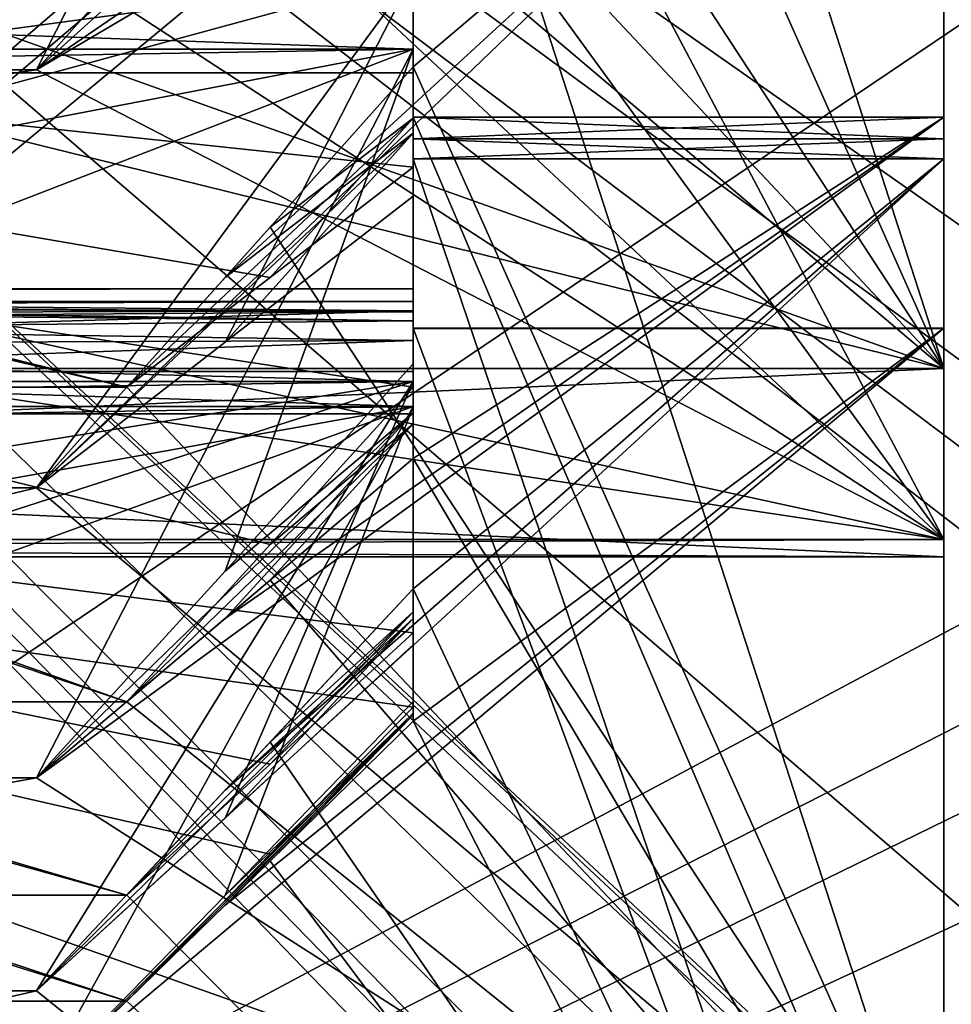
# Model space of a CAD drawing. Units: millimetres. Extents: x -29 to 58.5, y -14.2 to 14.2.
# Drawn here: x 43.2 to 43.9, y -8 to -7.2 of the extents above; entities that cross this region are included whole.
import ezdxf

# ---------------------------------------------------------------- set-up
doc = ezdxf.new("R2010")
doc.units = ezdxf.units.MM
doc.header["$LTSCALE"] = 65.185185
for name, color, linetype in [('149', 7, 'CONTINUOUS'), ('151', 7, 'CONTINUOUS'), ('181', 7, 'CONTINUOUS'), ('186', 7, 'CONTINUOUS'), ('188', 7, 'CONTINUOUS'), ('189', 7, 'CONTINUOUS'), ('190', 7, 'CONTINUOUS'), ('191', 7, 'CONTINUOUS'), ('192', 7, 'CONTINUOUS'), ('193', 7, 'CONTINUOUS'), ('194', 7, 'CONTINUOUS'), ('195', 7, 'CONTINUOUS'), ('196', 7, 'CONTINUOUS'), ('197', 7, 'CONTINUOUS'), ('198', 7, 'CONTINUOUS'), ('199', 7, 'CONTINUOUS'), ('200', 7, 'CONTINUOUS'), ('201', 7, 'CONTINUOUS'), ('202', 7, 'CONTINUOUS'), ('203', 7, 'CONTINUOUS'), ('204', 7, 'CONTINUOUS'), ('205', 7, 'CONTINUOUS'), ('206', 7, 'CONTINUOUS'), ('207', 7, 'CONTINUOUS'), ('208', 7, 'CONTINUOUS'), ('209', 7, 'CONTINUOUS'), ('210', 7, 'CONTINUOUS'), ('211', 7, 'CONTINUOUS'), ('212', 7, 'CONTINUOUS'), ('213', 7, 'CONTINUOUS'), ('214', 7, 'CONTINUOUS'), ('216', 7, 'CONTINUOUS'), ('217', 7, 'CONTINUOUS'), ('218', 7, 'CONTINUOUS'), ('221', 7, 'CONTINUOUS'), ('3', 7, 'CONTINUOUS'), ('503', 7, 'CONTINUOUS'), ('508', 7, 'CONTINUOUS'), ('535', 7, 'CONTINUOUS'), ('536', 7, 'CONTINUOUS'), ('537', 7, 'CONTINUOUS'), ('538', 7, 'CONTINUOUS')]:
    doc.layers.add(name, color=color, linetype=linetype)

msp = doc.modelspace()

# ---------------------------------------------------------------- linework, layer by layer
at = {"layer": '149', "linetype": 'Continuous'}
for points in [[(43.85, -5.95575, 3.86508), (43.85, -6.94389, -1.48062), (43.85, -7.29071, 1.53232), (43.85, -5.95575, 3.86508)], [(43.85, -6.91332, 2.77643), (43.85, -5.95575, 3.86508), (43.85, -7.29071, 1.53232), (43.85, -6.91332, 2.77643)], [(43.85, -7.48019, 4.15316), (43.85, -6.23882, 4.0718), (43.85, -7.609, 3.91217), (43.85, -7.48019, 4.15316)], [(43.85, -7.609, 3.91217), (43.85, -6.23882, 4.0718), (43.85, -6.85168, 2.92522), (43.85, -7.609, 3.91217)], [(43.85, -7.48019, -4.15316), (43.85, -6.85168, -2.92522), (43.85, -6.23882, -4.0718), (43.85, -7.48019, -4.15316)], [(43.85, -7.609, -3.91217), (43.85, -6.85168, -2.92522), (43.85, -7.62216, -4.07414), (43.85, -7.609, -3.91217)], [(43.85, -7.62216, -4.07414), (43.85, -6.85168, -2.92522), (43.85, -7.48019, -4.15316), (43.85, -7.62216, -4.07414)], [(43.85, -8.1467, -2.61405), (43.85, -6.94389, -1.48062), (43.85, -6.91332, -2.77643), (43.85, -8.1467, -2.61405)], [(43.85, -8.1467, 2.61405), (43.85, -6.91332, 2.77643), (43.85, -8.22602, 2.35256), (43.85, -8.1467, 2.61405)], [(43.85, -8.22602, 2.35256), (43.85, -6.91332, 2.77643), (43.85, -7.29071, 1.53232), (43.85, -8.22602, 2.35256)], [(43.85, -7.29071, 1.53232), (43.85, -6.94389, -1.48062), (43.85, -7.30685, 1.45342), (43.85, -7.29071, 1.53232)], [(43.85, -7.30685, 1.45342), (43.85, -6.94389, -1.48062), (43.85, -7.32213, 1.37436), (43.85, -7.30685, 1.45342)], [(43.85, -7.32213, 1.37436), (43.85, -6.94389, -1.48062), (43.85, -7.44956, 0.08053), (43.85, -7.32213, 1.37436)], [(43.85, -7.44956, 0.08053), (43.85, -6.94389, -1.48062), (43.85, -7.45), (43.85, -7.44956, 0.08053)], [(43.85, -7.45), (43.85, -6.94389, -1.48062), (43.85, -7.44956, -0.08053), (43.85, -7.45)], [(43.85, -7.44956, -0.08053), (43.85, -6.94389, -1.48062), (43.85, -7.32213, -1.37436), (43.85, -7.44956, -0.08053)], [(43.85, -7.32213, -1.37436), (43.85, -6.94389, -1.48062), (43.85, -7.30685, -1.45342), (43.85, -7.32213, -1.37436)], [(43.85, -7.30685, -1.45342), (43.85, -6.94389, -1.48062), (43.85, -7.29071, -1.53232), (43.85, -7.30685, -1.45342)], [(43.85, -7.29071, -1.53232), (43.85, -6.94389, -1.48062), (43.85, -8.1467, -2.61405), (43.85, -7.29071, -1.53232)], [(43.85, -8.22602, -2.35256), (43.85, -7.29071, -1.53232), (43.85, -8.27052, -2.50885), (43.85, -8.22602, -2.35256)], [(43.85, -8.27052, -2.50885), (43.85, -7.29071, -1.53232), (43.85, -8.1467, -2.61405), (43.85, -8.27052, -2.50885)], [(43.85, -8.50014, 0.97448), (43.85, -7.32213, 1.37436), (43.85, -8.52692, 0.70254), (43.85, -8.50014, 0.97448)], [(43.85, -8.52692, 0.70254), (43.85, -7.32213, 1.37436), (43.85, -7.44956, 0.08053), (43.85, -8.52692, 0.70254)], [(43.85, -8.50014, -0.97448), (43.85, -7.44956, -0.08053), (43.85, -7.32213, -1.37436), (43.85, -8.50014, -0.97448)], [(43.85, -8.52692, -0.70254), (43.85, -7.44956, -0.08053), (43.85, -8.60106, -0.84714), (43.85, -8.52692, -0.70254)], [(43.85, -8.60106, -0.84714), (43.85, -7.44956, -0.08053), (43.85, -8.50014, -0.97448), (43.85, -8.60106, -0.84714)], [(43.85, -7.62217, 4.07412), (43.85, -7.48019, 4.15316), (43.85, -7.609, 3.91217), (43.85, -7.62217, 4.07412)]]:
    msp.add_3dface(points, dxfattribs=at)
at = {"layer": '151', "linetype": 'Continuous'}
for points in [[(43.45, -7.25258, -2.73176), (43.45, -6.91332, -2.77643), (43.45, -7.16277, -2.34291), (43.45, -7.25258, -2.73176)], [(43.45, -7.25258, 2.73176), (43.45, -7.1445, 2.20445), (43.45, -6.91332, 2.77643), (43.45, -7.25258, 2.73176)], [(43.45, -7.18294, 2.28031), (43.45, -7.1445, 2.20445), (43.45, -7.25258, 2.73176), (43.45, -7.18294, 2.28031)], [(43.45, -7.3284, -2.52131), (43.45, -7.25258, -2.73176), (43.45, -7.16277, -2.34291), (43.45, -7.3284, -2.52131)], [(43.45, -7.23927, -2.09462), (43.45, -7.16517, -2.13634), (43.45, -7.1947, 2.06316), (43.45, -7.23927, -2.09462)], [(43.45, -7.35013, 2.45726), (43.45, -7.18294, 2.28031), (43.45, -7.30265, 2.59497), (43.45, -7.35013, 2.45726)], [(43.45, -7.30265, 2.59497), (43.45, -7.18294, 2.28031), (43.45, -7.25258, 2.73176), (43.45, -7.30265, 2.59497)], [(43.45, -7.25727, 2.03136), (43.45, -7.23927, -2.09462), (43.45, -7.1947, 2.06316), (43.45, -7.25727, 2.03136)], [(43.45, -7.47659, -2.04037), (43.45, -7.23927, -2.09462), (43.45, -7.29071, -1.53232), (43.45, -7.47659, -2.04037)], [(43.45, -7.29071, -1.53232), (43.45, -7.23927, -2.09462), (43.45, -7.29071, 1.53232), (43.45, -7.29071, -1.53232)], [(43.45, -7.29071, 1.53232), (43.45, -7.23927, -2.09462), (43.45, -7.25727, 2.03136), (43.45, -7.29071, 1.53232)], [(43.45, -7.29125, -2.62681), (43.45, -7.25258, -2.73176), (43.45, -7.3284, -2.52131), (43.45, -7.29125, -2.62681)], [(43.45, -7.49411, 1.97505), (43.45, -7.29071, 1.53232), (43.45, -7.25727, 2.03136), (43.45, -7.49411, 1.97505)], [(43.45, -7.54799, -1.75794), (43.45, -7.47659, -2.04037), (43.45, -7.29071, -1.53232), (43.45, -7.54799, -1.75794)], [(43.45, -7.30685, -1.45342), (43.45, -7.29071, -1.53232), (43.45, -7.30685, 1.45342), (43.45, -7.30685, -1.45342)], [(43.45, -7.30685, 1.45342), (43.45, -7.29071, -1.53232), (43.45, -7.29071, 1.53232), (43.45, -7.30685, 1.45342)], [(43.45, -7.54799, 1.75794), (43.45, -7.29071, 1.53232), (43.45, -7.52183, 1.86669), (43.45, -7.54799, 1.75794)], [(43.45, -7.52183, 1.86669), (43.45, -7.29071, 1.53232), (43.45, -7.49411, 1.97505), (43.45, -7.52183, 1.86669)], [(43.45, -7.32213, -1.37436), (43.45, -7.30685, -1.45342), (43.45, -7.32213, 1.37436), (43.45, -7.32213, -1.37436)], [(43.45, -7.32213, 1.37436), (43.45, -7.30685, -1.45342), (43.45, -7.30685, 1.45342), (43.45, -7.32213, 1.37436)], [(43.45, -7.64617, -1.26436), (43.45, -7.32213, -1.37436), (43.45, -7.48222, -0.9005), (43.45, -7.64617, -1.26436)], [(43.45, -7.48222, -0.9005), (43.45, -7.32213, -1.37436), (43.45, -7.43657, -0.84719), (43.45, -7.48222, -0.9005)], [(43.45, -7.43657, -0.84719), (43.45, -7.32213, -1.37436), (43.45, -7.42012, -0.77896), (43.45, -7.43657, -0.84719)], [(43.45, -7.42012, -0.77896), (43.45, -7.32213, -1.37436), (43.45, -7.42951, 0.6836), (43.45, -7.42012, -0.77896)], [(43.45, -7.42951, 0.6836), (43.45, -7.32213, -1.37436), (43.45, -7.32213, 1.37436), (43.45, -7.42951, 0.6836)], [(43.45, -7.43729, 0.76827), (43.45, -7.42951, 0.6836), (43.45, -7.32213, 1.37436), (43.45, -7.43729, 0.76827)], [(43.45, -7.64617, 1.26436), (43.45, -7.43729, 0.76827), (43.45, -7.32213, 1.37436), (43.45, -7.64617, 1.26436)], [(43.45, -7.44427, -0.69743), (43.45, -7.42012, -0.77896), (43.45, -7.42951, 0.6836), (43.45, -7.44427, -0.69743)], [(43.45, -7.44956, 0.08053), (43.45, -7.44427, -0.69743), (43.45, -7.42951, 0.6836), (43.45, -7.44956, 0.08053)], [(43.45, -7.45896, 0.6199), (43.45, -7.44956, 0.08053), (43.45, -7.42951, 0.6836), (43.45, -7.45896, 0.6199)], [(43.45, -7.48979, 0.83517), (43.45, -7.43729, 0.76827), (43.45, -7.64617, 1.26436), (43.45, -7.48979, 0.83517)], [(43.45, -7.50881, -0.64206), (43.45, -7.44427, -0.69743), (43.45, -7.44956, -0.08053), (43.45, -7.50881, -0.64206)], [(43.45, -7.44956, -0.08053), (43.45, -7.44427, -0.69743), (43.45, -7.44956, 0.08053), (43.45, -7.44956, -0.08053)], [(43.45, -7.74591, -0.25162), (43.45, -7.50881, -0.64206), (43.45, -7.44956, -0.08053), (43.45, -7.74591, -0.25162)], [(43.45, -7.45), (43.45, -7.44956, -0.08053), (43.45, -7.44956, 0.08053), (43.45, -7.45)], [(43.45, -7.74591, 0.25162), (43.45, -7.44956, 0.08053), (43.45, -7.74148, 0.36339), (43.45, -7.74591, 0.25162)], [(43.45, -7.74148, 0.36339), (43.45, -7.44956, 0.08053), (43.45, -7.73543, 0.47507), (43.45, -7.74148, 0.36339)], [(43.45, -7.73543, 0.47507), (43.45, -7.44956, 0.08053), (43.45, -7.51413, 0.57651), (43.45, -7.73543, 0.47507)], [(43.45, -7.51413, 0.57651), (43.45, -7.44956, 0.08053), (43.45, -7.45896, 0.6199), (43.45, -7.51413, 0.57651)], [(43.45, -7.51362, -1.89949), (43.45, -7.47659, -2.04037), (43.45, -7.54799, -1.75794), (43.45, -7.51362, -1.89949)], [(43.45, -7.67947, -1.04316), (43.45, -7.64617, -1.26436), (43.45, -7.48222, -0.9005), (43.45, -7.67947, -1.04316)], [(43.45, -7.68828, 0.97611), (43.45, -7.48979, 0.83517), (43.45, -7.66858, 1.12043), (43.45, -7.68828, 0.97611)], [(43.45, -7.66858, 1.12043), (43.45, -7.48979, 0.83517), (43.45, -7.64617, 1.26436), (43.45, -7.66858, 1.12043)], [(43.45, -7.73099, -0.54256), (43.45, -7.50881, -0.64206), (43.45, -7.74591, -0.25162), (43.45, -7.73099, -0.54256)], [(43.45, -7.66362, -1.15388), (43.45, -7.64617, -1.26436), (43.45, -7.67947, -1.04316), (43.45, -7.66362, -1.15388)], [(43.45, -7.73982, -0.39716), (43.45, -7.73099, -0.54256), (43.45, -7.74591, -0.25162), (43.45, -7.73982, -0.39716)]]:
    msp.add_3dface(points, dxfattribs=at)
at = {"layer": '181', "linetype": 'Continuous'}
for points in [[(43.85, -6.23882, 4.0718), (43.85, -7.48019, 4.15316), (43.16627, -6.89976, 4.11512), (43.85, -6.23882, 4.0718)], [(43.16627, -6.89976, 4.11512), (43.85, -7.48019, 4.15316), (40.74412, -7.48019, 4.15316), (43.16627, -6.89976, 4.11512)], [(42.02651, -6.89976, 4.11512), (43.16627, -6.89976, 4.11512), (40.74412, -7.48019, 4.15316), (42.02651, -6.89976, 4.11512)]]:
    msp.add_3dface(points, dxfattribs=at)
at = {"layer": '186', "linetype": 'Continuous'}
for points in [[(43.85, -7.609, 3.91217), (43.85, -6.85168, 2.92522), (43.45, -6.85168, 2.92522), (43.85, -7.609, 3.91217)], [(43.85, -7.609, 3.91217), (43.45, -6.85168, 2.92522), (43.45, -7.06, 3.1967), (43.85, -7.609, 3.91217)], [(43.85, -7.609, 3.91217), (43.45, -7.06, 3.1967), (43.34223, -7.13426, 3.29348), (43.85, -7.609, 3.91217)], [(43.23422, -7.20839, 3.39009), (43.85, -7.609, 3.91217), (43.34223, -7.13426, 3.29348), (43.23422, -7.20839, 3.39009)], [(43.85, -7.609, 3.91217), (42.0083, -7.20839, 3.39009), (41.3087, -7.22587, 3.41287), (43.85, -7.609, 3.91217)], [(42.0083, -7.20839, 3.39009), (43.85, -7.609, 3.91217), (43.23422, -7.20839, 3.39009), (42.0083, -7.20839, 3.39009)], [(40.74412, -7.609, 3.91217), (43.85, -7.609, 3.91217), (41.3087, -7.22587, 3.41287), (40.74412, -7.609, 3.91217)]]:
    msp.add_3dface(points, dxfattribs=at)
at = {"layer": '188', "linetype": 'Continuous'}
for points in [[(43.85, -6.91332, 2.77643), (43.85, -8.1467, 2.61405), (43.16627, -7.57, 2.68997), (43.85, -6.91332, 2.77643)], [(43.30833, -7.41146, 2.71085), (43.85, -6.91332, 2.77643), (43.16627, -7.57, 2.68997), (43.30833, -7.41146, 2.71085)], [(43.45, -7.25258, 2.73176), (43.85, -6.91332, 2.77643), (43.30833, -7.41146, 2.71085), (43.45, -7.25258, 2.73176)], [(43.85, -6.91332, 2.77643), (43.45, -7.25258, 2.73176), (43.45, -6.91332, 2.77643), (43.85, -6.91332, 2.77643)], [(43.16627, -7.57, 2.68997), (43.85, -8.1467, 2.61405), (40.74412, -8.1467, 2.61405), (43.16627, -7.57, 2.68997)], [(42.02651, -7.57, 2.68997), (43.16627, -7.57, 2.68997), (40.74412, -8.1467, 2.61405), (42.02651, -7.57, 2.68997)]]:
    msp.add_3dface(points, dxfattribs=at)
at = {"layer": '189', "linetype": 'Continuous'}
for points in [[(43.45, -7.30265, 2.59497), (43.45, -7.25258, 2.73176), (43.30833, -7.41146, 2.71085), (43.45, -7.30265, 2.59497)], [(43.45, -7.30265, 2.59497), (43.30833, -7.41146, 2.71085), (43.16627, -7.57, 2.68997), (43.45, -7.30265, 2.59497)], [(43.45, -7.30265, 2.59497), (43.16627, -7.57, 2.68997), (43.30833, -7.46018, 2.57374), (43.45, -7.30265, 2.59497)], [(43.45, -7.35013, 2.45726), (43.45, -7.30265, 2.59497), (43.30833, -7.46018, 2.57374), (43.45, -7.35013, 2.45726)]]:
    msp.add_3dface(points, dxfattribs=at)
at = {"layer": '190', "linetype": 'Continuous'}
for points in [[(41.89965, -7.20185, 2.30032), (43.45, -7.18294, 2.28031), (41.96212, -7.38393, 2.49304), (41.89965, -7.20185, 2.30032)], [(43.45, -7.18294, 2.28031), (42.02651, -7.57, 2.68997), (41.96212, -7.38393, 2.49304), (43.45, -7.18294, 2.28031)], [(43.45, -7.18294, 2.28031), (43.16627, -7.57, 2.68997), (42.02651, -7.57, 2.68997), (43.45, -7.18294, 2.28031)], [(43.16627, -7.57, 2.68997), (43.45, -7.18294, 2.28031), (43.30833, -7.46018, 2.57374), (43.16627, -7.57, 2.68997)], [(43.45, -7.18294, 2.28031), (43.45, -7.35013, 2.45726), (43.30833, -7.46018, 2.57374), (43.45, -7.18294, 2.28031)]]:
    msp.add_3dface(points, dxfattribs=at)
at = {"layer": '191', "linetype": 'Continuous'}
for points in [[(41.89187, -7.25727, 2.03136), (43.45, -7.1947, 2.06316), (41.8685, -7.20168, 2.05751), (41.89187, -7.25727, 2.03136)], [(43.45, -7.25727, 2.03136), (43.45, -7.1947, 2.06316), (41.89187, -7.25727, 2.03136), (43.45, -7.25727, 2.03136)]]:
    msp.add_3dface(points, dxfattribs=at)
at = {"layer": '192', "linetype": 'Continuous'}
for points in [[(43.45, -7.49411, 1.97505), (43.45, -7.25727, 2.03136), (41.89187, -7.25727, 2.03136), (43.45, -7.49411, 1.97505)], [(43.45, -7.49411, 1.97505), (41.89187, -7.25727, 2.03136), (43.34223, -7.61278, 1.94683), (43.45, -7.49411, 1.97505)], [(43.34223, -7.61278, 1.94683), (41.89187, -7.25727, 2.03136), (43.23422, -7.73126, 1.91866), (43.34223, -7.61278, 1.94683)], [(41.89187, -7.25727, 2.03136), (41.89965, -7.28405, 2.025), (43.23422, -7.73126, 1.91866), (41.89187, -7.25727, 2.03136)], [(41.89965, -7.28405, 2.025), (42.0083, -7.73126, 1.91866), (43.23422, -7.73126, 1.91866), (41.89965, -7.28405, 2.025)]]:
    msp.add_3dface(points, dxfattribs=at)
at = {"layer": '193', "linetype": 'Continuous'}
for points in [[(43.85, -8.22602, 2.35256), (43.85, -7.29071, 1.53232), (43.45, -7.29071, 1.53232), (43.85, -8.22602, 2.35256)], [(43.85, -8.22602, 2.35256), (43.45, -7.29071, 1.53232), (43.45, -7.54799, 1.75794), (43.85, -8.22602, 2.35256)], [(43.85, -8.22602, 2.35256), (43.45, -7.54799, 1.75794), (43.34223, -7.6397, 1.83837), (43.85, -8.22602, 2.35256)], [(43.23422, -7.73126, 1.91866), (43.85, -8.22602, 2.35256), (43.34223, -7.6397, 1.83837), (43.23422, -7.73126, 1.91866)], [(43.85, -8.22602, 2.35256), (42.0083, -7.73126, 1.91866), (41.3087, -7.75284, 1.93759), (43.85, -8.22602, 2.35256)], [(42.0083, -7.73126, 1.91866), (43.85, -8.22602, 2.35256), (43.23422, -7.73126, 1.91866), (42.0083, -7.73126, 1.91866)], [(40.74412, -8.22602, 2.35256), (43.85, -8.22602, 2.35256), (41.3087, -7.75284, 1.93759), (40.74412, -8.22602, 2.35256)]]:
    msp.add_3dface(points, dxfattribs=at)
at = {"layer": '194', "linetype": 'Continuous'}
for points in [[(43.85, -7.29071, 1.53232), (43.85, -7.30685, 1.45342), (43.45, -7.29071, 1.53232), (43.85, -7.29071, 1.53232)], [(43.85, -7.30685, 1.45342), (43.45, -7.30685, 1.45342), (43.45, -7.29071, 1.53232), (43.85, -7.30685, 1.45342)], [(43.85, -7.30685, 1.45342), (43.85, -7.32213, 1.37436), (43.45, -7.30685, 1.45342), (43.85, -7.30685, 1.45342)], [(43.85, -7.32213, 1.37436), (43.45, -7.32213, 1.37436), (43.45, -7.30685, 1.45342), (43.85, -7.32213, 1.37436)]]:
    msp.add_3dface(points, dxfattribs=at)
at = {"layer": '195', "linetype": 'Continuous'}
for points in [[(43.85, -7.32213, 1.37436), (43.85, -8.50014, 0.97448), (43.16627, -7.94933, 1.16145), (43.85, -7.32213, 1.37436)], [(43.30833, -7.79791, 1.21285), (43.85, -7.32213, 1.37436), (43.16627, -7.94933, 1.16145), (43.30833, -7.79791, 1.21285)], [(43.45, -7.64617, 1.26436), (43.85, -7.32213, 1.37436), (43.30833, -7.79791, 1.21285), (43.45, -7.64617, 1.26436)], [(43.85, -7.32213, 1.37436), (43.45, -7.64617, 1.26436), (43.45, -7.32213, 1.37436), (43.85, -7.32213, 1.37436)], [(43.16627, -7.94933, 1.16145), (43.85, -8.50014, 0.97448), (40.74412, -8.50014, 0.97448), (43.16627, -7.94933, 1.16145)], [(42.02651, -7.94933, 1.16145), (43.16627, -7.94933, 1.16145), (40.74412, -8.50014, 0.97448), (42.02651, -7.94933, 1.16145)]]:
    msp.add_3dface(points, dxfattribs=at)
at = {"layer": '196', "linetype": 'Continuous'}
for points in [[(43.45, -7.66858, 1.12043), (43.45, -7.64617, 1.26436), (43.30833, -7.79791, 1.21285), (43.45, -7.66858, 1.12043)], [(43.45, -7.66858, 1.12043), (43.30833, -7.79791, 1.21285), (43.16627, -7.94933, 1.16145), (43.45, -7.66858, 1.12043)], [(43.45, -7.66858, 1.12043), (43.16627, -7.94933, 1.16145), (43.30833, -7.81895, 1.06888), (43.45, -7.66858, 1.12043)], [(43.45, -7.68828, 0.97611), (43.45, -7.66858, 1.12043), (43.30833, -7.81895, 1.06888), (43.45, -7.68828, 0.97611)]]:
    msp.add_3dface(points, dxfattribs=at)
at = {"layer": '197', "linetype": 'Continuous'}
for points in [[(41.89187, -7.48979, 0.83517), (43.45, -7.48979, 0.83517), (41.89965, -7.51224, 0.85111), (41.89187, -7.48979, 0.83517)], [(41.89965, -7.51224, 0.85111), (43.45, -7.48979, 0.83517), (41.96212, -7.72842, 1.0046), (41.89965, -7.51224, 0.85111)], [(43.45, -7.48979, 0.83517), (42.02651, -7.94933, 1.16145), (41.96212, -7.72842, 1.0046), (43.45, -7.48979, 0.83517)], [(43.45, -7.48979, 0.83517), (43.16627, -7.94933, 1.16145), (42.02651, -7.94933, 1.16145), (43.45, -7.48979, 0.83517)], [(43.16627, -7.94933, 1.16145), (43.45, -7.48979, 0.83517), (43.30833, -7.81895, 1.06888), (43.16627, -7.94933, 1.16145)], [(43.45, -7.48979, 0.83517), (43.45, -7.68828, 0.97611), (43.30833, -7.81895, 1.06888), (43.45, -7.48979, 0.83517)]]:
    msp.add_3dface(points, dxfattribs=at)
at = {"layer": '198', "linetype": 'Continuous'}
for points in [[(41.85, -7.42951, 0.6836), (43.45, -7.43729, 0.76827), (41.85, -7.42667, 0.70954), (41.85, -7.42951, 0.6836)], [(41.85, -7.42667, 0.70954), (43.45, -7.43729, 0.76827), (41.85, -7.42836, 0.73557), (41.85, -7.42667, 0.70954)], [(41.85, -7.42836, 0.73557), (43.45, -7.43729, 0.76827), (41.86849, -7.44802, 0.79007), (41.85, -7.42836, 0.73557)], [(43.45, -7.45896, 0.6199), (43.45, -7.42951, 0.6836), (41.85, -7.43517, 0.66316), (43.45, -7.45896, 0.6199)], [(43.45, -7.42951, 0.6836), (43.45, -7.43729, 0.76827), (41.85, -7.42951, 0.6836), (43.45, -7.42951, 0.6836)], [(41.85, -7.43517, 0.66316), (43.45, -7.42951, 0.6836), (41.85, -7.42951, 0.6836), (41.85, -7.43517, 0.66316)], [(41.8685, -7.46471, 0.613), (43.45, -7.45896, 0.6199), (41.85, -7.43517, 0.66316), (41.8685, -7.46471, 0.613)], [(43.45, -7.43729, 0.76827), (43.45, -7.48979, 0.83517), (41.86849, -7.44802, 0.79007), (43.45, -7.43729, 0.76827)], [(43.45, -7.48979, 0.83517), (41.89187, -7.48979, 0.83517), (41.86849, -7.44802, 0.79007), (43.45, -7.48979, 0.83517)], [(41.89187, -7.51413, 0.57651), (43.45, -7.45896, 0.6199), (41.8685, -7.46471, 0.613), (41.89187, -7.51413, 0.57651)], [(43.45, -7.51413, 0.57651), (43.45, -7.45896, 0.6199), (41.89187, -7.51413, 0.57651), (43.45, -7.51413, 0.57651)]]:
    msp.add_3dface(points, dxfattribs=at)
at = {"layer": '199', "linetype": 'Continuous'}
for points in [[(43.45, -7.73543, 0.47507), (43.45, -7.51413, 0.57651), (41.89187, -7.51413, 0.57651), (43.45, -7.73543, 0.47507)], [(43.45, -7.73543, 0.47507), (41.89187, -7.51413, 0.57651), (43.34223, -7.84631, 0.42425), (43.45, -7.73543, 0.47507)], [(43.34223, -7.84631, 0.42425), (41.89187, -7.51413, 0.57651), (43.23422, -7.95702, 0.3735), (43.34223, -7.84631, 0.42425)], [(41.89187, -7.51413, 0.57651), (41.89965, -7.53915, 0.56504), (43.23422, -7.95702, 0.3735), (41.89187, -7.51413, 0.57651)], [(41.89965, -7.53915, 0.56504), (42.0083, -7.95702, 0.3735), (43.23422, -7.95702, 0.3735), (41.89965, -7.53915, 0.56504)]]:
    msp.add_3dface(points, dxfattribs=at)
at = {"layer": '200', "linetype": 'Continuous'}
for points in [[(43.85, -8.52692, 0.70254), (43.85, -7.44956, 0.08053), (43.45, -7.44956, 0.08053), (43.85, -8.52692, 0.70254)], [(43.85, -8.52692, 0.70254), (43.45, -7.44956, 0.08053), (43.45, -7.74591, 0.25162), (43.85, -8.52692, 0.70254)], [(43.85, -8.52692, 0.70254), (43.45, -7.74591, 0.25162), (43.34223, -7.85155, 0.31261), (43.85, -8.52692, 0.70254)], [(43.23422, -7.95702, 0.3735), (43.85, -8.52692, 0.70254), (43.34223, -7.85155, 0.31261), (43.23422, -7.95702, 0.3735)], [(43.85, -8.52692, 0.70254), (42.0083, -7.95702, 0.3735), (41.3087, -7.98188, 0.38786), (43.85, -8.52692, 0.70254)], [(42.0083, -7.95702, 0.3735), (43.85, -8.52692, 0.70254), (43.23422, -7.95702, 0.3735), (42.0083, -7.95702, 0.3735)]]:
    msp.add_3dface(points, dxfattribs=at)
at = {"layer": '201', "linetype": 'Continuous'}
for points in [[(43.85, -7.44956, 0.08053), (43.85, -7.45), (43.45, -7.44956, 0.08053), (43.85, -7.44956, 0.08053)], [(43.85, -7.45), (43.85, -7.44956, -0.08053), (43.45, -7.45), (43.85, -7.45)], [(43.85, -7.45), (43.45, -7.45), (43.45, -7.44956, 0.08053), (43.85, -7.45)], [(43.85, -7.44956, -0.08053), (43.45, -7.44956, -0.08053), (43.45, -7.45), (43.85, -7.44956, -0.08053)]]:
    msp.add_3dface(points, dxfattribs=at)
at = {"layer": '202', "linetype": 'Continuous'}
for points in [[(43.85, -7.44956, -0.08053), (43.85, -8.52692, -0.70254), (43.16627, -8.02318, -0.4117), (43.85, -7.44956, -0.08053)], [(43.30833, -7.8847, -0.33175), (43.85, -7.44956, -0.08053), (43.16627, -8.02318, -0.4117), (43.30833, -7.8847, -0.33175)], [(43.45, -7.74591, -0.25162), (43.85, -7.44956, -0.08053), (43.30833, -7.8847, -0.33175), (43.45, -7.74591, -0.25162)], [(43.85, -7.44956, -0.08053), (43.45, -7.74591, -0.25162), (43.45, -7.44956, -0.08053), (43.85, -7.44956, -0.08053)]]:
    msp.add_3dface(points, dxfattribs=at)
at = {"layer": '203', "linetype": 'Continuous'}
for points in [[(43.45, -7.73099, -0.54256), (43.45, -7.73982, -0.39716), (43.30833, -7.87724, -0.47706), (43.45, -7.73099, -0.54256)], [(43.45, -7.73982, -0.39716), (43.30833, -7.8847, -0.33175), (43.16627, -8.02318, -0.4117), (43.45, -7.73982, -0.39716)], [(43.45, -7.73982, -0.39716), (43.16627, -8.02318, -0.4117), (43.30833, -7.87724, -0.47706), (43.45, -7.73982, -0.39716)], [(43.45, -7.73982, -0.39716), (43.45, -7.74591, -0.25162), (43.30833, -7.8847, -0.33175), (43.45, -7.73982, -0.39716)]]:
    msp.add_3dface(points, dxfattribs=at)
at = {"layer": '204', "linetype": 'Continuous'}
for points in [[(41.89187, -7.50881, -0.64206), (43.45, -7.50881, -0.64206), (41.89965, -7.53393, -0.63081), (41.89187, -7.50881, -0.64206)], [(41.89965, -7.53393, -0.63081), (43.45, -7.50881, -0.64206), (41.96212, -7.77591, -0.52244), (41.89965, -7.53393, -0.63081)], [(43.45, -7.50881, -0.64206), (42.02651, -8.02318, -0.4117), (41.96212, -7.77591, -0.52244), (43.45, -7.50881, -0.64206)], [(43.45, -7.50881, -0.64206), (43.16627, -8.02318, -0.4117), (42.02651, -8.02318, -0.4117), (43.45, -7.50881, -0.64206)], [(43.16627, -8.02318, -0.4117), (43.45, -7.50881, -0.64206), (43.30833, -7.87724, -0.47706), (43.16627, -8.02318, -0.4117)], [(43.45, -7.50881, -0.64206), (43.45, -7.73099, -0.54256), (43.30833, -7.87724, -0.47706), (43.45, -7.50881, -0.64206)]]:
    msp.add_3dface(points, dxfattribs=at)
at = {"layer": '205', "linetype": 'Continuous'}
for points in [[(43.45, -7.43657, -0.84719), (43.45, -7.42012, -0.77896), (41.85, -7.42168, -0.80011), (43.45, -7.43657, -0.84719)], [(43.45, -7.42012, -0.77896), (43.45, -7.44427, -0.69743), (41.85, -7.42012, -0.77896), (43.45, -7.42012, -0.77896)], [(41.85, -7.42168, -0.80011), (43.45, -7.42012, -0.77896), (41.85, -7.42012, -0.77896), (41.85, -7.42168, -0.80011)], [(41.85, -7.42012, -0.77896), (43.45, -7.44427, -0.69743), (41.85, -7.42239, -0.75297), (41.85, -7.42012, -0.77896)], [(41.8685, -7.44086, -0.85507), (43.45, -7.43657, -0.84719), (41.85, -7.42168, -0.80011), (41.8685, -7.44086, -0.85507)], [(41.85, -7.42239, -0.75297), (43.45, -7.44427, -0.69743), (41.85, -7.42912, -0.72777), (41.85, -7.42239, -0.75297)], [(41.85, -7.42912, -0.72777), (43.45, -7.44427, -0.69743), (41.86849, -7.45904, -0.67815), (41.85, -7.42912, -0.72777)], [(41.89187, -7.48222, -0.9005), (43.45, -7.43657, -0.84719), (41.8685, -7.44086, -0.85507), (41.89187, -7.48222, -0.9005)], [(43.45, -7.48222, -0.9005), (43.45, -7.43657, -0.84719), (41.89187, -7.48222, -0.9005), (43.45, -7.48222, -0.9005)], [(43.45, -7.44427, -0.69743), (43.45, -7.50881, -0.64206), (41.86849, -7.45904, -0.67815), (43.45, -7.44427, -0.69743)], [(43.45, -7.50881, -0.64206), (41.89187, -7.50881, -0.64206), (41.86849, -7.45904, -0.67815), (43.45, -7.50881, -0.64206)]]:
    msp.add_3dface(points, dxfattribs=at)
at = {"layer": '206', "linetype": 'Continuous'}
for points in [[(43.45, -7.67947, -1.04316), (43.45, -7.48222, -0.9005), (41.89187, -7.48222, -0.9005), (43.45, -7.67947, -1.04316)], [(43.45, -7.67947, -1.04316), (41.89187, -7.48222, -0.9005), (43.34223, -7.77832, -1.11465), (43.45, -7.67947, -1.04316)], [(43.34223, -7.77832, -1.11465), (41.89187, -7.48222, -0.9005), (43.23422, -7.87699, -1.18601), (43.34223, -7.77832, -1.11465)], [(41.89187, -7.48222, -0.9005), (41.89965, -7.50452, -0.91663), (43.23422, -7.87699, -1.18601), (41.89187, -7.48222, -0.9005)], [(41.89965, -7.50452, -0.91663), (42.0083, -7.87699, -1.18601), (43.23422, -7.87699, -1.18601), (41.89965, -7.50452, -0.91663)]]:
    msp.add_3dface(points, dxfattribs=at)
at = {"layer": '207', "linetype": 'Continuous'}
for points in [[(43.85, -8.50014, -0.97448), (43.85, -7.32213, -1.37436), (43.45, -7.32213, -1.37436), (43.85, -8.50014, -0.97448)], [(43.85, -8.50014, -0.97448), (43.45, -7.32213, -1.37436), (43.45, -7.64617, -1.26436), (43.85, -8.50014, -0.97448)], [(43.85, -8.50014, -0.97448), (43.45, -7.64617, -1.26436), (43.34223, -7.76168, -1.22515), (43.85, -8.50014, -0.97448)], [(43.23422, -7.87699, -1.18601), (43.85, -8.50014, -0.97448), (43.34223, -7.76168, -1.22515), (43.23422, -7.87699, -1.18601)], [(43.85, -8.50014, -0.97448), (42.0083, -7.87699, -1.18601), (41.3087, -7.90418, -1.17678), (43.85, -8.50014, -0.97448)], [(42.0083, -7.87699, -1.18601), (43.85, -8.50014, -0.97448), (43.23422, -7.87699, -1.18601), (42.0083, -7.87699, -1.18601)], [(40.74412, -8.50014, -0.97448), (43.85, -8.50014, -0.97448), (41.3087, -7.90418, -1.17678), (40.74412, -8.50014, -0.97448)]]:
    msp.add_3dface(points, dxfattribs=at)
at = {"layer": '208', "linetype": 'Continuous'}
for points in [[(43.85, -7.30685, -1.45342), (43.85, -7.29071, -1.53232), (43.45, -7.30685, -1.45342), (43.85, -7.30685, -1.45342)], [(43.85, -7.29071, -1.53232), (43.45, -7.29071, -1.53232), (43.45, -7.30685, -1.45342), (43.85, -7.29071, -1.53232)], [(43.85, -7.32213, -1.37436), (43.85, -7.30685, -1.45342), (43.45, -7.32213, -1.37436), (43.85, -7.32213, -1.37436)], [(43.85, -7.30685, -1.45342), (43.45, -7.30685, -1.45342), (43.45, -7.32213, -1.37436), (43.85, -7.30685, -1.45342)]]:
    msp.add_3dface(points, dxfattribs=at)
at = {"layer": '209', "linetype": 'Continuous'}
for points in [[(43.85, -7.29071, -1.53232), (43.85, -8.22602, -2.35256), (43.16627, -7.7887, -1.96904), (43.85, -7.29071, -1.53232)], [(43.30833, -7.66847, -1.8636), (43.85, -7.29071, -1.53232), (43.16627, -7.7887, -1.96904), (43.30833, -7.66847, -1.8636)], [(43.45, -7.54799, -1.75794), (43.85, -7.29071, -1.53232), (43.30833, -7.66847, -1.8636), (43.45, -7.54799, -1.75794)], [(43.85, -7.29071, -1.53232), (43.45, -7.54799, -1.75794), (43.45, -7.29071, -1.53232), (43.85, -7.29071, -1.53232)], [(43.16627, -7.7887, -1.96904), (43.85, -8.22602, -2.35256), (40.74412, -8.22602, -2.35256), (43.16627, -7.7887, -1.96904)], [(42.02651, -7.7887, -1.96904), (43.16627, -7.7887, -1.96904), (40.74412, -8.22602, -2.35256), (42.02651, -7.7887, -1.96904)]]:
    msp.add_3dface(points, dxfattribs=at)
at = {"layer": '210', "linetype": 'Continuous'}
for points in [[(43.45, -7.47659, -2.04037), (43.45, -7.51362, -1.89949), (43.30833, -7.63281, -2.00467), (43.45, -7.47659, -2.04037)], [(43.45, -7.51362, -1.89949), (43.30833, -7.66847, -1.8636), (43.16627, -7.7887, -1.96904), (43.45, -7.51362, -1.89949)], [(43.45, -7.51362, -1.89949), (43.16627, -7.7887, -1.96904), (43.30833, -7.63281, -2.00467), (43.45, -7.51362, -1.89949)], [(43.45, -7.51362, -1.89949), (43.45, -7.54799, -1.75794), (43.30833, -7.66847, -1.8636), (43.45, -7.51362, -1.89949)]]:
    msp.add_3dface(points, dxfattribs=at)
at = {"layer": '211', "linetype": 'Continuous'}
for points in [[(41.89187, -7.23927, -2.09462), (43.45, -7.23927, -2.09462), (41.89965, -7.26611, -2.08848), (41.89187, -7.23927, -2.09462)], [(41.89965, -7.26611, -2.08848), (43.45, -7.23927, -2.09462), (41.96212, -7.52457, -2.02941), (41.89965, -7.26611, -2.08848)], [(43.45, -7.23927, -2.09462), (42.02651, -7.7887, -1.96904), (41.96212, -7.52457, -2.02941), (43.45, -7.23927, -2.09462)], [(43.45, -7.23927, -2.09462), (43.16627, -7.7887, -1.96904), (42.02651, -7.7887, -1.96904), (43.45, -7.23927, -2.09462)], [(43.16627, -7.7887, -1.96904), (43.45, -7.23927, -2.09462), (43.30833, -7.63281, -2.00467), (43.16627, -7.7887, -1.96904)], [(43.45, -7.23927, -2.09462), (43.45, -7.47659, -2.04037), (43.30833, -7.63281, -2.00467), (43.45, -7.23927, -2.09462)]]:
    msp.add_3dface(points, dxfattribs=at)
at = {"layer": '212', "linetype": 'Continuous'}
for points in [[(43.45, -7.16517, -2.13634), (43.45, -7.23927, -2.09462), (41.86849, -7.18342, -2.12031), (43.45, -7.16517, -2.13634)], [(43.45, -7.23927, -2.09462), (41.89187, -7.23927, -2.09462), (41.86849, -7.18342, -2.12031), (43.45, -7.23927, -2.09462)]]:
    msp.add_3dface(points, dxfattribs=at)
at = {"layer": '213', "linetype": 'Continuous'}
for points in [[(43.45, -7.3284, -2.52131), (43.45, -7.16277, -2.34291), (41.89187, -7.16277, -2.34291), (43.45, -7.3284, -2.52131)], [(43.45, -7.3284, -2.52131), (41.89187, -7.16277, -2.34291), (43.34223, -7.4114, -2.6107), (43.45, -7.3284, -2.52131)], [(43.34223, -7.4114, -2.6107), (41.89187, -7.16277, -2.34291), (43.23422, -7.49426, -2.69995), (43.34223, -7.4114, -2.6107)], [(41.89187, -7.16277, -2.34291), (41.89965, -7.1815, -2.36308), (43.23422, -7.49426, -2.69995), (41.89187, -7.16277, -2.34291)], [(41.89965, -7.1815, -2.36308), (42.0083, -7.49426, -2.69995), (43.23422, -7.49426, -2.69995), (41.89965, -7.1815, -2.36308)]]:
    msp.add_3dface(points, dxfattribs=at)
at = {"layer": '214', "linetype": 'Continuous'}
for points in [[(43.85, -8.1467, -2.61405), (43.85, -6.91332, -2.77643), (43.45, -6.91332, -2.77643), (43.85, -8.1467, -2.61405)], [(43.85, -8.1467, -2.61405), (43.45, -6.91332, -2.77643), (43.45, -7.25258, -2.73176), (43.85, -8.1467, -2.61405)], [(43.85, -8.1467, -2.61405), (43.45, -7.25258, -2.73176), (43.34223, -7.37352, -2.71584), (43.85, -8.1467, -2.61405)], [(43.23422, -7.49426, -2.69995), (43.85, -8.1467, -2.61405), (43.34223, -7.37352, -2.71584), (43.23422, -7.49426, -2.69995)], [(43.85, -8.1467, -2.61405), (42.0083, -7.49426, -2.69995), (41.3087, -7.52272, -2.6962), (43.85, -8.1467, -2.61405)], [(42.0083, -7.49426, -2.69995), (43.85, -8.1467, -2.61405), (43.23422, -7.49426, -2.69995), (42.0083, -7.49426, -2.69995)], [(40.74412, -8.1467, -2.61405), (43.85, -8.1467, -2.61405), (41.3087, -7.52272, -2.6962), (40.74412, -8.1467, -2.61405)]]:
    msp.add_3dface(points, dxfattribs=at)
at = {"layer": '216', "linetype": 'Continuous'}
for points in [[(43.85, -6.85168, -2.92522), (43.85, -7.609, -3.91217), (43.16627, -7.2549, -3.4507), (43.85, -6.85168, -2.92522)], [(43.30833, -7.15755, -3.32384), (43.85, -6.85168, -2.92522), (43.16627, -7.2549, -3.4507), (43.30833, -7.15755, -3.32384)], [(43.16627, -7.2549, -3.4507), (43.85, -7.609, -3.91217), (40.74412, -7.609, -3.91217), (43.16627, -7.2549, -3.4507)], [(42.02651, -7.2549, -3.4507), (43.16627, -7.2549, -3.4507), (40.74412, -7.609, -3.91217), (42.02651, -7.2549, -3.4507)]]:
    msp.add_3dface(points, dxfattribs=at)
at = {"layer": '217', "linetype": 'Continuous'}
for points in [[(43.45, -6.99867, -3.32883), (43.30833, -7.15755, -3.32384), (43.16627, -7.2549, -3.4507), (43.45, -6.99867, -3.32883)], [(43.45, -6.99867, -3.32883), (43.16627, -7.2549, -3.4507), (43.30833, -7.09506, -3.45523), (43.45, -6.99867, -3.32883)]]:
    msp.add_3dface(points, dxfattribs=at)
at = {"layer": '218', "linetype": 'Continuous'}
for points in [[(43.45, -6.69153, -3.46668), (42.02651, -7.2549, -3.4507), (41.96212, -6.98407, -3.45838), (43.45, -6.69153, -3.46668)], [(43.45, -6.69153, -3.46668), (43.16627, -7.2549, -3.4507), (42.02651, -7.2549, -3.4507), (43.45, -6.69153, -3.46668)], [(43.16627, -7.2549, -3.4507), (43.45, -6.69153, -3.46668), (43.30833, -7.09506, -3.45523), (43.16627, -7.2549, -3.4507)]]:
    msp.add_3dface(points, dxfattribs=at)
at = {"layer": '221', "linetype": 'Continuous'}
for points in [[(43.85, -7.48019, -4.15316), (43.85, -6.23882, -4.0718), (43.45, -6.23882, -4.0718), (43.85, -7.48019, -4.15316)], [(43.85, -7.48019, -4.15316), (43.45, -6.23882, -4.0718), (43.45, -6.58029, -4.09418), (43.85, -7.48019, -4.15316)], [(43.85, -7.48019, -4.15316), (43.45, -6.58029, -4.09418), (43.34223, -6.70201, -4.10216), (43.85, -7.48019, -4.15316)], [(43.23422, -6.82353, -4.11013), (43.85, -7.48019, -4.15316), (43.34223, -6.70201, -4.10216), (43.23422, -6.82353, -4.11013)], [(43.85, -7.48019, -4.15316), (42.0083, -6.82353, -4.11013), (41.3087, -6.85217, -4.112), (43.85, -7.48019, -4.15316)], [(42.0083, -6.82353, -4.11013), (43.85, -7.48019, -4.15316), (43.23422, -6.82353, -4.11013), (42.0083, -6.82353, -4.11013)], [(40.74412, -7.48019, -4.15316), (43.85, -7.48019, -4.15316), (41.3087, -6.85217, -4.112), (40.74412, -7.48019, -4.15316)]]:
    msp.add_3dface(points, dxfattribs=at)
at = {"layer": '3', "linetype": 'Continuous'}
for points in [[(40.65, -9.38659, 0.49767), (44.75087, -4.35867, 8.28797), (40.65, -4.26692, 8.37545), (40.65, -9.38659, 0.49767)], [(44.76906, -4.48088, 8.22236), (44.75087, -4.35867, 8.28797), (40.65, -9.38659, 0.49767), (44.76906, -4.48088, 8.22236)], [(44.817, -4.56824, 8.17367), (44.76906, -4.48088, 8.22236), (40.65, -9.38659, 0.49767), (44.817, -4.56824, 8.17367)], [(44.95087, -4.63203, 8.13569), (44.817, -4.56824, 8.17367), (40.65, -9.38659, 0.49767), (44.95087, -4.63203, 8.13569)], [(44.81696, -5.80333, 7.3484), (44.95087, -4.63203, 8.13569), (40.65, -9.38659, 0.49767), (44.81696, -5.80333, 7.3484)], [(44.75087, -9.36421), (40.65, -5.11961, -7.8835), (44.75087, -9.32508, -0.85521), (44.75087, -9.36421)], [(40.65, -5.11961, -7.8835), (44.75087, -9.36421), (40.65, -9.38659, 0.49767), (40.65, -5.11961, -7.8835)], [(44.75087, -9.32508, -0.85521), (40.65, -5.11961, -7.8835), (44.76906, -9.31123, -0.99325), (44.75087, -9.32508, -0.85521)], [(44.76906, -9.31123, -0.99325), (40.65, -5.11961, -7.8835), (44.817, -9.29967, -1.09258), (44.76906, -9.31123, -0.99325)], [(44.817, -9.29967, -1.09258), (40.65, -5.11961, -7.8835), (44.95087, -9.28896, -1.16603), (44.817, -9.29967, -1.09258)], [(44.95087, -9.28896, -1.16603), (40.65, -5.11961, -7.8835), (44.81696, -9.00988, -2.54947), (44.95087, -9.28896, -1.16603)], [(44.81696, -9.00988, -2.54947), (40.65, -5.11961, -7.8835), (44.76905, -8.98253, -2.64568), (44.81696, -9.00988, -2.54947)], [(44.76905, -8.98253, -2.64568), (40.65, -5.11961, -7.8835), (44.75087, -8.94252, -2.77844), (44.76905, -8.98253, -2.64568)], [(44.75087, -8.94252, -2.77844), (40.65, -5.11961, -7.8835), (44.75087, -8.6514, -3.58353), (44.75087, -8.94252, -2.77844)], [(44.75087, -8.6514, -3.58353), (40.65, -5.11961, -7.8835), (44.75087, -8.28797, -4.35867), (44.75087, -8.6514, -3.58353)], [(44.75087, -8.28797, -4.35867), (40.65, -5.11961, -7.8835), (44.76906, -8.22236, -4.48088), (44.75087, -8.28797, -4.35867)], [(44.76906, -8.22236, -4.48088), (40.65, -5.11961, -7.8835), (44.817, -8.17367, -4.56824), (44.76906, -8.22236, -4.48088)], [(44.817, -8.17367, -4.56824), (40.65, -5.11961, -7.8835), (44.95087, -8.13569, -4.63203), (44.817, -8.17367, -4.56824)], [(44.95087, -8.13569, -4.63203), (40.65, -5.11961, -7.8835), (44.81696, -7.3484, -5.80333), (44.95087, -8.13569, -4.63203)], [(44.81696, -7.3484, -5.80333), (40.65, -5.11961, -7.8835), (44.76905, -7.28632, -5.88175), (44.81696, -7.3484, -5.80333)], [(44.76905, -7.28632, -5.88175), (40.65, -5.11961, -7.8835), (44.75087, -7.19855, -5.9891), (44.76905, -7.28632, -5.88175)], [(44.76905, -5.88175, 7.28632), (44.81696, -5.80333, 7.3484), (40.65, -9.38659, 0.49767), (44.76905, -5.88175, 7.28632)], [(44.75087, -5.9891, 7.19855), (44.76905, -5.88175, 7.28632), (40.65, -9.38659, 0.49767), (44.75087, -5.9891, 7.19855)], [(44.75087, -6.6215, 6.6215), (44.75087, -5.9891, 7.19855), (40.65, -9.38659, 0.49767), (44.75087, -6.6215, 6.6215)], [(44.75087, -7.19855, 5.9891), (44.75087, -6.6215, 6.6215), (40.65, -9.38659, 0.49767), (44.75087, -7.19855, 5.9891)], [(44.76906, -7.28635, 5.88171), (44.75087, -7.19855, 5.9891), (40.65, -9.38659, 0.49767), (44.76906, -7.28635, 5.88171)], [(44.817, -7.34843, 5.80329), (44.76906, -7.28635, 5.88171), (40.65, -9.38659, 0.49767), (44.817, -7.34843, 5.80329)], [(44.95087, -7.39328, 5.74414), (44.817, -7.34843, 5.80329), (40.65, -9.38659, 0.49767), (44.95087, -7.39328, 5.74414)], [(44.81696, -8.17369, 4.5682), (44.95087, -7.39328, 5.74414), (40.65, -9.38659, 0.49767), (44.81696, -8.17369, 4.5682)]]:
    msp.add_3dface(points, dxfattribs=at)
at = {"layer": '503', "linetype": 'Continuous'}
for points in [[(43.85, -7.62216, -4.07414), (43.85, -7.48019, -4.15316), (40.65718, -7.62215, -4.07444), (43.85, -7.62216, -4.07414)], [(43.85, -7.48019, -4.15316), (40.74412, -7.48019, -4.15316), (40.65718, -7.62215, -4.07444), (43.85, -7.48019, -4.15316)], [(40.74412, -7.609, -3.91217), (43.85, -7.62216, -4.07414), (40.65718, -7.62215, -4.07444), (40.74412, -7.609, -3.91217)], [(43.85, -7.609, -3.91217), (43.85, -7.62216, -4.07414), (40.74412, -7.609, -3.91217), (43.85, -7.609, -3.91217)]]:
    msp.add_3dface(points, dxfattribs=at)
at = {"layer": '508', "linetype": 'Continuous'}
for points in [[(40.74412, -7.48019, 4.15316), (43.85, -7.62217, 4.07412), (40.65718, -7.62242, 4.07395), (40.74412, -7.48019, 4.15316)], [(43.85, -7.48019, 4.15316), (43.85, -7.62217, 4.07412), (40.74412, -7.48019, 4.15316), (43.85, -7.48019, 4.15316)], [(43.85, -7.62217, 4.07412), (43.85, -7.609, 3.91217), (40.65718, -7.62242, 4.07395), (43.85, -7.62217, 4.07412)], [(43.85, -7.609, 3.91217), (40.74412, -7.609, 3.91217), (40.65718, -7.62242, 4.07395), (43.85, -7.609, 3.91217)]]:
    msp.add_3dface(points, dxfattribs=at)
at = {"layer": '535', "linetype": 'Continuous'}
for points in [[(43.45, -7.25258, -2.73176), (43.45, -7.29125, -2.62681), (43.34223, -7.37352, -2.71584), (43.45, -7.25258, -2.73176)], [(43.45, -7.29125, -2.62681), (43.34223, -7.4114, -2.6107), (43.23422, -7.49426, -2.69995), (43.45, -7.29125, -2.62681)], [(43.45, -7.29125, -2.62681), (43.23422, -7.49426, -2.69995), (43.34223, -7.37352, -2.71584), (43.45, -7.29125, -2.62681)], [(43.45, -7.29125, -2.62681), (43.45, -7.3284, -2.52131), (43.34223, -7.4114, -2.6107), (43.45, -7.29125, -2.62681)]]:
    msp.add_3dface(points, dxfattribs=at)
at = {"layer": '536', "linetype": 'Continuous'}
for points in [[(43.45, -7.64617, -1.26436), (43.45, -7.66362, -1.15388), (43.34223, -7.76168, -1.22515), (43.45, -7.64617, -1.26436)], [(43.45, -7.66362, -1.15388), (43.34223, -7.77832, -1.11465), (43.23422, -7.87699, -1.18601), (43.45, -7.66362, -1.15388)], [(43.45, -7.66362, -1.15388), (43.23422, -7.87699, -1.18601), (43.34223, -7.76168, -1.22515), (43.45, -7.66362, -1.15388)], [(43.45, -7.66362, -1.15388), (43.45, -7.67947, -1.04316), (43.34223, -7.77832, -1.11465), (43.45, -7.66362, -1.15388)]]:
    msp.add_3dface(points, dxfattribs=at)
at = {"layer": '537', "linetype": 'Continuous'}
for points in [[(43.45, -7.74148, 0.36339), (43.34223, -7.84631, 0.42425), (43.23422, -7.95702, 0.3735), (43.45, -7.74148, 0.36339)], [(43.45, -7.74148, 0.36339), (43.23422, -7.95702, 0.3735), (43.34223, -7.85155, 0.31261), (43.45, -7.74148, 0.36339)], [(43.45, -7.74148, 0.36339), (43.45, -7.73543, 0.47507), (43.34223, -7.84631, 0.42425), (43.45, -7.74148, 0.36339)], [(43.45, -7.74591, 0.25162), (43.45, -7.74148, 0.36339), (43.34223, -7.85155, 0.31261), (43.45, -7.74591, 0.25162)]]:
    msp.add_3dface(points, dxfattribs=at)
at = {"layer": '538', "linetype": 'Continuous'}
for points in [[(43.45, -7.52183, 1.86669), (43.45, -7.49411, 1.97505), (43.34223, -7.61278, 1.94683), (43.45, -7.52183, 1.86669)], [(43.45, -7.52183, 1.86669), (43.34223, -7.61278, 1.94683), (43.23422, -7.73126, 1.91866), (43.45, -7.52183, 1.86669)], [(43.45, -7.52183, 1.86669), (43.23422, -7.73126, 1.91866), (43.34223, -7.6397, 1.83837), (43.45, -7.52183, 1.86669)], [(43.45, -7.54799, 1.75794), (43.45, -7.52183, 1.86669), (43.34223, -7.6397, 1.83837), (43.45, -7.54799, 1.75794)]]:
    msp.add_3dface(points, dxfattribs=at)

doc.saveas('drawing.dxf')
